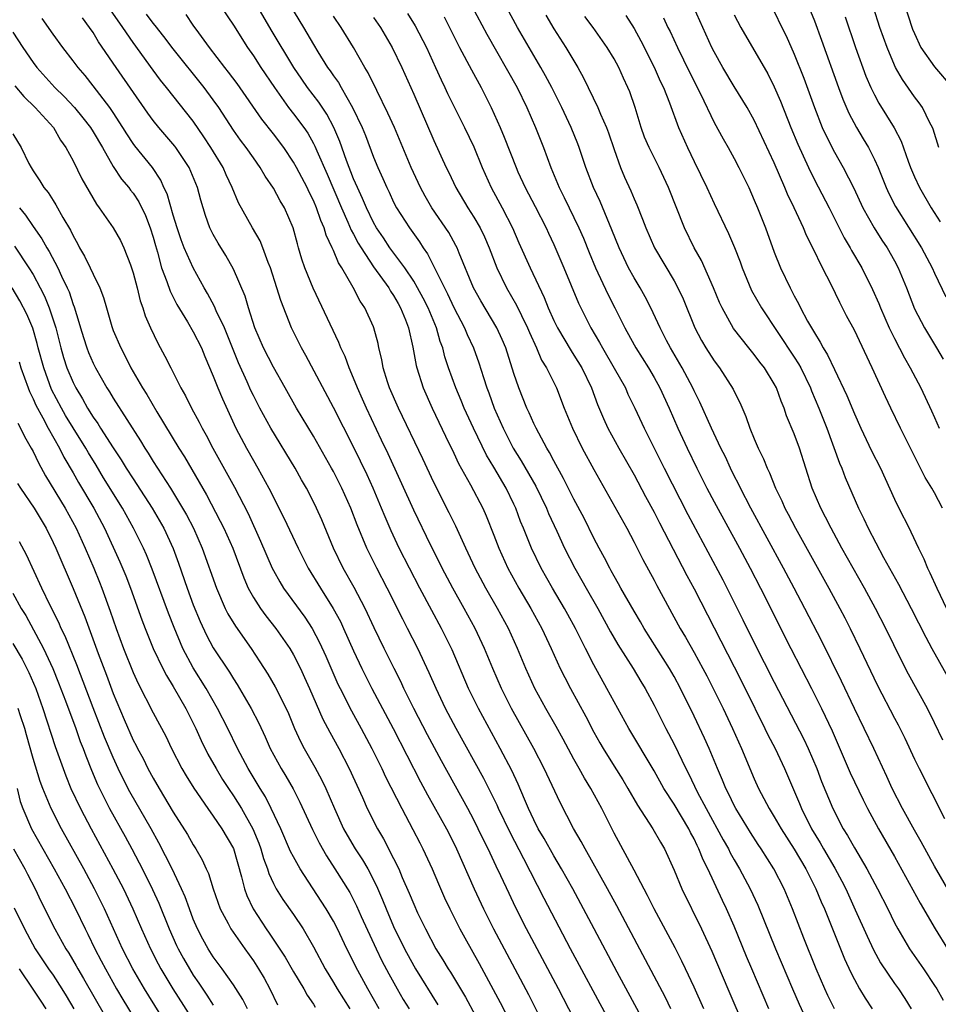
# Model space of a CAD drawing. Units: inches. Extents: x 2505000 to 2506568, y 1479000 to 1482000.
# Drawn here: x 2505902 to 2505993, y 1481209 to 1481308 of the extents above; entities that cross this region are included whole.
import ezdxf

# ---------------------------------------------------------------- set-up
doc = ezdxf.new("R2010")
doc.units = ezdxf.units.IN
doc.header["$MEASUREMENT"] = 0
doc.layers.add('LD25051479_2ft', color=220, linetype='Continuous')

msp = doc.modelspace()

# ---------------------------------------------------------------- linework, layer by layer
at = {"layer": 'LD25051479_2ft'}
for points, elevation in [([(2505994.557, 1481220.557), (2505993, 1481223.272), (2505991.675, 1481225.674), (2505991, 1481226.842), (2505989.795, 1481229), (2505988.769, 1481231), (2505988.224, 1481232.224), (2505986.924, 1481235), (2505985, 1481239.007), (2505983.723, 1481241.723), (2505981.734, 1481245.733), (2505980.048, 1481249), (2505978.988, 1481251), (2505977.924, 1481253), (2505974.662, 1481259), (2505973.617, 1481261), (2505973.424, 1481261.424), (2505973, 1481262.229), (2505972.615, 1481263), (2505972.115, 1481264.114), (2505971.668, 1481265), (2505970.725, 1481267), (2505969.572, 1481269.572), (2505969, 1481270.721), (2505968.877, 1481271), (2505967.82, 1481273), (2505966.651, 1481275), (2505966.256, 1481275.744), (2505965.603, 1481277), (2505964.67, 1481279), (2505964.104, 1481280.104), (2505963.599, 1481281), (2505963, 1481281.99), (2505962.449, 1481283), (2505961.501, 1481285), (2505960.786, 1481286.786), (2505959.613, 1481289.613), (2505958.969, 1481291), (2505958.186, 1481293), (2505957.534, 1481295), (2505957.388, 1481295.388), (2505956.74, 1481297), (2505955.78, 1481299), (2505954.786, 1481301), (2505954.169, 1481302.169), (2505953.698, 1481303), (2505952.52, 1481305), (2505951.382, 1481307), (2505948.428, 1481312.428)], 8680), ([(2505927.574, 1481311), (2505930.006, 1481307), (2505931, 1481305.28), (2505931.433, 1481304.567), (2505932.413, 1481303), (2505932.662, 1481302.663), (2505933, 1481302.149), (2505933.485, 1481301.485), (2505933.747, 1481301), (2505934.909, 1481299), (2505935.86, 1481297), (2505936.19, 1481296.19), (2505937, 1481294.05), (2505937.43, 1481293), (2505937.921, 1481291.921), (2505938.306, 1481291), (2505938.538, 1481290.539), (2505939, 1481289.551), (2505939.289, 1481289), (2505940.571, 1481287), (2505941.592, 1481285.592), (2505941.959, 1481285), (2505942.395, 1481284.395), (2505943.095, 1481283), (2505944.069, 1481281), (2505944.39, 1481280.39), (2505945, 1481279.051), (2505946.072, 1481277), (2505946.337, 1481276.337), (2505946.962, 1481275), (2505947.509, 1481273.509), (2505947.963, 1481272.037), (2505948.307, 1481271), (2505948.506, 1481270.506), (2505949.033, 1481269), (2505949.649, 1481267.649), (2505949.924, 1481267), (2505950.937, 1481265), (2505951.733, 1481263.733), (2505953.18, 1481261.181), (2505954.249, 1481259), (2505954.469, 1481258.469), (2505955.292, 1481256.708), (2505956.068, 1481255), (2505957.079, 1481253), (2505957.789, 1481251.789), (2505958.224, 1481251), (2505959.373, 1481249), (2505960.658, 1481246.659), (2505961.395, 1481245.395), (2505962.909, 1481243), (2505963.683, 1481241.684), (2505964.106, 1481241), (2505965, 1481239.349), (2505966.188, 1481237), (2505967, 1481235.447), (2505968.174, 1481233), (2505968.458, 1481232.458), (2505969.304, 1481230.695), (2505970.206, 1481229), (2505971.904, 1481225.904), (2505972.416, 1481225), (2505972.605, 1481224.605), (2505973, 1481223.887), (2505973.525, 1481223), (2505974.593, 1481221), (2505975.362, 1481219.362), (2505977.129, 1481215), (2505978.805, 1481211), (2505979.473, 1481209.473), (2505980.105, 1481208.105)], 8692), ([(2505945.8, 1481311), (2505948.311, 1481306.311), (2505951.321, 1481301), (2505952.295, 1481299), (2505953.16, 1481297), (2505953.962, 1481295), (2505954.678, 1481293), (2505955.512, 1481291), (2505956.028, 1481290.027), (2505957.482, 1481287), (2505957.946, 1481285.946), (2505958.519, 1481284.519), (2505959.157, 1481283), (2505960.383, 1481280.382), (2505961.092, 1481279), (2505962.072, 1481277), (2505963, 1481275.292), (2505963.164, 1481275), (2505964.432, 1481273), (2505965, 1481272.041), (2505965.584, 1481271), (2505966.513, 1481269), (2505967.377, 1481267), (2505968.291, 1481265), (2505969.268, 1481263), (2505970.282, 1481261), (2505971, 1481259.636), (2505973.52, 1481255), (2505974.579, 1481253), (2505975.609, 1481251), (2505978.651, 1481245), (2505980.716, 1481241), (2505981.711, 1481239), (2505982.769, 1481236.769), (2505984.586, 1481232.586), (2505985.872, 1481229.872), (2505986.315, 1481229), (2505987.41, 1481227), (2505989, 1481224.212), (2505991.562, 1481219.562), (2505993.054, 1481217), (2505994.3, 1481215)], 8682), ([(2505993.803, 1481259), (2505993, 1481260.54), (2505992.739, 1481261), (2505992.071, 1481262.071), (2505991.606, 1481263), (2505991.391, 1481263.391), (2505990.071, 1481266.071), (2505989.591, 1481267), (2505988.622, 1481269), (2505988.101, 1481270.101), (2505986.786, 1481273), (2505985, 1481276.766), (2505984.213, 1481278.212), (2505983.53, 1481279.53), (2505982.666, 1481281.334), (2505981.815, 1481283), (2505980.845, 1481285), (2505980.221, 1481286.221), (2505979.912, 1481287), (2505978.991, 1481289), (2505978.336, 1481290.336), (2505978.069, 1481291), (2505977, 1481293.463), (2505975, 1481297.727), (2505974.278, 1481299), (2505973, 1481301.107), (2505971.876, 1481303), (2505971, 1481304.562), (2505970.781, 1481305), (2505969.858, 1481307), (2505968.081, 1481311)], 8670), ([(2505976.456, 1481209), (2505974.744, 1481213), (2505974.231, 1481214.231), (2505973, 1481217.277), (2505972.237, 1481219), (2505971.829, 1481219.829), (2505970.358, 1481223), (2505969.899, 1481223.899), (2505969.479, 1481225), (2505969.311, 1481225.311), (2505969, 1481225.973), (2505968.63, 1481226.63), (2505968.457, 1481227), (2505967, 1481229.435), (2505965.981, 1481231), (2505965, 1481232.77), (2505962.483, 1481237), (2505961, 1481239.656), (2505960.29, 1481241), (2505959, 1481243.348), (2505958.144, 1481245), (2505957.146, 1481247), (2505956.389, 1481248.389), (2505956.054, 1481249), (2505954.85, 1481251), (2505953.719, 1481253), (2505952.765, 1481255), (2505951.96, 1481257), (2505951.674, 1481257.674), (2505951.193, 1481259), (2505951, 1481259.409), (2505950.22, 1481261), (2505949, 1481263.083), (2505948.277, 1481264.276), (2505946.969, 1481267), (2505946.053, 1481269), (2505945.752, 1481269.752), (2505945.208, 1481271), (2505944.482, 1481273), (2505944.116, 1481274.116), (2505943.911, 1481275), (2505943.656, 1481275.656), (2505943.288, 1481277), (2505942.436, 1481279), (2505941.958, 1481279.958), (2505941.392, 1481281), (2505941, 1481281.667), (2505940.109, 1481283), (2505938.637, 1481285), (2505937.988, 1481285.988), (2505937.3, 1481287), (2505937, 1481287.528), (2505936.285, 1481289), (2505935.908, 1481289.908), (2505935.382, 1481291), (2505935, 1481291.887), (2505934.294, 1481293.706), (2505933.619, 1481295.619), (2505933.042, 1481297), (2505932.335, 1481298.335), (2505931.533, 1481299.533), (2505930.398, 1481301), (2505929.821, 1481301.821), (2505929.035, 1481303), (2505926.768, 1481306.768), (2505925, 1481309.82)], 8694), ([(2505989.826, 1481309.826), (2505990.813, 1481306.812), (2505991, 1481306.376), (2505991.646, 1481305), (2505993, 1481303.048), (2505994.746, 1481301)], 8658), ([(2505965.477, 1481205), (2505961.316, 1481212.684), (2505959.015, 1481217), (2505957.969, 1481219), (2505956.889, 1481221), (2505955.768, 1481223), (2505955, 1481224.274), (2505954.022, 1481226.022), (2505953.442, 1481227), (2505953, 1481227.87), (2505952.471, 1481229), (2505952.053, 1481229.947), (2505951.435, 1481231.435), (2505950.798, 1481232.798), (2505949.646, 1481235), (2505947.456, 1481239), (2505946.477, 1481241), (2505944.847, 1481244.847), (2505943.789, 1481247), (2505942.799, 1481248.799), (2505941.618, 1481251), (2505939.569, 1481255), (2505938.747, 1481256.747), (2505938.141, 1481258.142), (2505937.803, 1481259), (2505936.952, 1481261), (2505936.342, 1481262.342), (2505935.702, 1481263.702), (2505935, 1481265.122), (2505933, 1481269.054), (2505930.228, 1481274.228), (2505929.789, 1481275), (2505928.794, 1481277), (2505927.724, 1481279.724), (2505927.337, 1481281), (2505926.7, 1481283), (2505926.488, 1481283.512), (2505925.948, 1481285), (2505925.679, 1481285.679), (2505924.91, 1481287), (2505923.499, 1481289.499), (2505922.889, 1481291), (2505922.285, 1481292.285), (2505921.974, 1481293), (2505920.755, 1481295), (2505920.066, 1481296.066), (2505919, 1481297.621), (2505916.337, 1481301), (2505915.738, 1481301.738), (2505915, 1481302.721), (2505913, 1481305.477), (2505911.976, 1481307), (2505910.742, 1481308.742)], 8702), ([(2505921.828, 1481309), (2505923, 1481307.226), (2505924.414, 1481305), (2505925, 1481304.164), (2505925.751, 1481303), (2505927.092, 1481301), (2505928.516, 1481299), (2505929, 1481298.381), (2505930.037, 1481297), (2505930.432, 1481296.432), (2505931, 1481295.415), (2505931.142, 1481295.143), (2505931.335, 1481294.665), (2505932.352, 1481292.352), (2505933.786, 1481289), (2505934.436, 1481287.564), (2505934.763, 1481286.763), (2505935, 1481286.357), (2505935.465, 1481285.465), (2505935.748, 1481285), (2505937, 1481283.105), (2505938.507, 1481281), (2505938.68, 1481280.68), (2505939, 1481280.223), (2505939.436, 1481279.436), (2505939.698, 1481279), (2505940.198, 1481277.802), (2505940.499, 1481277), (2505940.931, 1481275.069), (2505941.239, 1481273.239), (2505941.3, 1481273), (2505941.945, 1481271), (2505942.863, 1481269), (2505944.186, 1481266.186), (2505945, 1481264.506), (2505945.475, 1481263.475), (2505946.681, 1481261.318), (2505947.912, 1481259), (2505948.247, 1481258.248), (2505949, 1481256.314), (2505949.491, 1481255), (2505950.411, 1481253), (2505951.509, 1481251), (2505952.695, 1481249), (2505953.799, 1481247), (2505954.723, 1481245), (2505955.62, 1481243), (2505956.079, 1481242.079), (2505956.653, 1481241), (2505958.191, 1481238.191), (2505959, 1481236.63), (2505959.582, 1481235.582), (2505959.914, 1481235), (2505961, 1481233.229), (2505961.866, 1481231.866), (2505962.387, 1481231), (2505963.336, 1481229.337), (2505964.875, 1481227), (2505965.642, 1481225.642), (2505966.036, 1481225), (2505967, 1481222.868), (2505967.767, 1481221), (2505969.721, 1481217), (2505970.76, 1481214.76), (2505972.35, 1481211), (2505974.108, 1481207)], 8696), ([(2505940.4, 1481308.4), (2505941.16, 1481307.16), (2505942.268, 1481305), (2505943.193, 1481303), (2505943.752, 1481301.752), (2505944.121, 1481301), (2505944.394, 1481300.394), (2505946.082, 1481297), (2505947, 1481295.078), (2505947.834, 1481293), (2505948.729, 1481291), (2505949.839, 1481289), (2505950.867, 1481287), (2505951.503, 1481285.503), (2505952.63, 1481283), (2505954.041, 1481280.041), (2505954.442, 1481279), (2505955, 1481277.746), (2505955.357, 1481277), (2505956.707, 1481274.708), (2505957, 1481274.271), (2505957.775, 1481273), (2505958.74, 1481271), (2505959.363, 1481269.363), (2505959.955, 1481267.955), (2505960.387, 1481267), (2505961.483, 1481265), (2505963, 1481262.339), (2505964.152, 1481260.152), (2505965, 1481258.589), (2505965.531, 1481257.531), (2505966.9, 1481254.9), (2505968.277, 1481252.277), (2505969, 1481250.935), (2505973, 1481243.167), (2505974.095, 1481241), (2505976.071, 1481237), (2505976.365, 1481236.365), (2505977.08, 1481235), (2505978.037, 1481233), (2505979.509, 1481229.509), (2505979.708, 1481229), (2505980.732, 1481227), (2505981.592, 1481225.592), (2505981.918, 1481225), (2505983.05, 1481223.05), (2505983.752, 1481221.752), (2505984.134, 1481221), (2505985.087, 1481218.913), (2505986.268, 1481216.268), (2505986.907, 1481214.907), (2505987.613, 1481213.613), (2505989, 1481211.553), (2505989.396, 1481211), (2505990.031, 1481210.031), (2505990.656, 1481209)], 8686), ([(2505977, 1481308.584), (2505977.758, 1481307), (2505978.172, 1481306.172), (2505979, 1481304.324), (2505979.936, 1481301.936), (2505981.002, 1481299), (2505981.798, 1481297), (2505982.166, 1481296.166), (2505983, 1481294.545), (2505983.891, 1481293), (2505984.949, 1481290.949), (2505985.854, 1481289), (2505986.984, 1481286.984), (2505987.754, 1481285.754), (2505988.262, 1481285), (2505989, 1481283.703), (2505989.377, 1481283), (2505990.19, 1481281), (2505991, 1481278.894), (2505991.987, 1481277), (2505993.199, 1481275), (2505993.862, 1481273.862)], 8666), ([(2505980.621, 1481308.621), (2505981, 1481307.66), (2505981.72, 1481305.72), (2505983.401, 1481301), (2505983.838, 1481299.837), (2505984.438, 1481298.438), (2505985.206, 1481297), (2505985.884, 1481295.884), (2505986.399, 1481295), (2505987, 1481293.803), (2505987.356, 1481293), (2505988.162, 1481291), (2505988.425, 1481290.425), (2505989.107, 1481289.107), (2505991.691, 1481285), (2505992.759, 1481283), (2505993, 1481282.454), (2505994.112, 1481280.113)], 8664), ([(2505993.421, 1481295), (2505992.852, 1481296.852), (2505992.792, 1481297), (2505992.545, 1481297.455), (2505991.789, 1481299), (2505991.467, 1481299.467), (2505991, 1481300.068), (2505989.791, 1481301.791), (2505989.116, 1481303), (2505989, 1481303.24), (2505988.26, 1481305), (2505987.551, 1481307), (2505986.893, 1481309)], 8660), ([(2505957, 1481208.041), (2505955.469, 1481211), (2505952.27, 1481217), (2505951.173, 1481219.173), (2505950.526, 1481220.526), (2505949.713, 1481222.287), (2505949.245, 1481223.245), (2505948.432, 1481225), (2505947.951, 1481225.951), (2505947.453, 1481227), (2505947, 1481227.89), (2505946.405, 1481229), (2505943.764, 1481233.764), (2505942.372, 1481236.372), (2505941.022, 1481239), (2505940.034, 1481241), (2505939.708, 1481241.708), (2505939.05, 1481243), (2505938.065, 1481245), (2505937.068, 1481247.068), (2505936.166, 1481249), (2505935.073, 1481251.073), (2505933.972, 1481253), (2505933, 1481255), (2505931.826, 1481257.826), (2505931.312, 1481259), (2505931, 1481259.638), (2505930.293, 1481261), (2505929.816, 1481261.816), (2505929.163, 1481263), (2505926.742, 1481267), (2505925.648, 1481269), (2505925, 1481270.255), (2505924.758, 1481270.758), (2505924.382, 1481271.618), (2505923.515, 1481273.515), (2505922.115, 1481277), (2505921.299, 1481278.702), (2505921.124, 1481279.124), (2505920.426, 1481280.426), (2505920.092, 1481281), (2505919, 1481282.986), (2505918.102, 1481285), (2505917.798, 1481285.798), (2505917.399, 1481287), (2505917, 1481288.269), (2505916.376, 1481290.376), (2505916.068, 1481291), (2505915.748, 1481291.748), (2505914.918, 1481293), (2505913.173, 1481295.173), (2505913, 1481295.411), (2505912.36, 1481296.36), (2505911.977, 1481297), (2505911, 1481298.498), (2505910.653, 1481299), (2505909, 1481301.17), (2505908.194, 1481302.194), (2505907.495, 1481303), (2505907, 1481303.675), (2505905.965, 1481305), (2505905, 1481306.332), (2505903.902, 1481307.902)], 8706), ([(2505960.294, 1481208.294), (2505956.669, 1481215), (2505954.027, 1481220.027), (2505952.006, 1481223.994), (2505950.624, 1481226.624), (2505949.48, 1481229), (2505949.336, 1481229.336), (2505947.998, 1481231.998), (2505945.238, 1481237), (2505944.186, 1481239), (2505943.234, 1481241), (2505942.561, 1481242.561), (2505941.419, 1481245), (2505940.394, 1481247), (2505939.91, 1481247.91), (2505938.362, 1481251), (2505937.308, 1481253), (2505936.313, 1481255), (2505935.35, 1481257.35), (2505934.731, 1481259), (2505933.841, 1481261), (2505933, 1481262.658), (2505932.81, 1481263), (2505931, 1481266.194), (2505929.318, 1481269), (2505928.179, 1481271), (2505927, 1481273.084), (2505926.016, 1481275), (2505925.159, 1481277), (2505924.507, 1481279), (2505924.164, 1481280.165), (2505923, 1481282.85), (2505922.237, 1481284.237), (2505921.47, 1481285.47), (2505921, 1481286.312), (2505920.664, 1481287), (2505920.225, 1481288.226), (2505919.754, 1481289.754), (2505919.403, 1481291), (2505918.575, 1481293), (2505917.27, 1481295), (2505917.155, 1481295.155), (2505915.559, 1481297), (2505915, 1481297.691), (2505914.451, 1481298.451), (2505911.289, 1481303), (2505909.549, 1481305.549), (2505909, 1481306.48), (2505908.646, 1481307), (2505907.942, 1481307.942)], 8704), ([(2505966.688, 1481209), (2505966.135, 1481210.135), (2505963, 1481216.035), (2505961.291, 1481219.291), (2505960.364, 1481221), (2505958.112, 1481225), (2505957.737, 1481225.737), (2505956.971, 1481227.028), (2505955.615, 1481229.615), (2505954.043, 1481233), (2505953.007, 1481235), (2505950.783, 1481239), (2505949.769, 1481241), (2505948.9, 1481243), (2505948.081, 1481245), (2505947.138, 1481247), (2505946.039, 1481249), (2505944.908, 1481251), (2505943.857, 1481253), (2505943.58, 1481253.58), (2505942.722, 1481255.278), (2505941, 1481258.787), (2505938.441, 1481264.44), (2505937.805, 1481265.805), (2505936.278, 1481269), (2505935.893, 1481269.893), (2505935.388, 1481271), (2505935, 1481271.992), (2505934.559, 1481273), (2505934.148, 1481274.148), (2505933.737, 1481275), (2505933.538, 1481275.538), (2505930.951, 1481280.951), (2505930.132, 1481283), (2505929.845, 1481283.845), (2505929.514, 1481285), (2505929.387, 1481285.387), (2505928.98, 1481286.979), (2505928.1, 1481289), (2505927.682, 1481289.682), (2505927, 1481290.934), (2505926.162, 1481292.162), (2505925.69, 1481293), (2505925, 1481293.964), (2505924.285, 1481295), (2505923.726, 1481295.726), (2505923, 1481296.736), (2505921.538, 1481299), (2505921, 1481299.767), (2505920.093, 1481301), (2505917, 1481304.851), (2505916.075, 1481306.075), (2505915.192, 1481307.192), (2505915, 1481307.412), (2505914.327, 1481308.327)], 8700), ([(2505969.968, 1481209), (2505969, 1481211.175), (2505968.147, 1481213), (2505967.778, 1481213.778), (2505967.094, 1481215.094), (2505965.015, 1481219), (2505964.346, 1481220.346), (2505963, 1481222.873), (2505961, 1481226.569), (2505959.792, 1481229), (2505958.692, 1481231), (2505958.043, 1481232.043), (2505957.526, 1481233), (2505957, 1481233.929), (2505955.927, 1481235.927), (2505955.216, 1481237.216), (2505954.199, 1481239), (2505953.104, 1481241), (2505952.197, 1481243), (2505951.381, 1481245), (2505950.465, 1481247), (2505949.368, 1481249), (2505948.208, 1481251), (2505947.136, 1481253), (2505946.202, 1481255), (2505945.214, 1481257.213), (2505944.549, 1481258.549), (2505943, 1481261.576), (2505941.911, 1481263.911), (2505939.474, 1481269), (2505938.6, 1481271), (2505938.4, 1481271.6), (2505937.97, 1481273), (2505937.83, 1481273.83), (2505937.536, 1481275), (2505937.444, 1481275.444), (2505937.037, 1481277), (2505937, 1481277.092), (2505936.131, 1481279), (2505935.667, 1481279.667), (2505934.97, 1481281.03), (2505933.812, 1481283), (2505933.483, 1481283.483), (2505933, 1481284.728), (2505932.878, 1481285), (2505932.255, 1481286.255), (2505932.054, 1481287), (2505931.716, 1481287.716), (2505931.3, 1481289), (2505931, 1481289.705), (2505930.561, 1481290.561), (2505930.358, 1481291), (2505929.3, 1481293), (2505929, 1481293.543), (2505928.032, 1481295), (2505927, 1481296.37), (2505925.836, 1481297.836), (2505923.384, 1481301.384), (2505922.529, 1481302.529), (2505922.15, 1481303), (2505920.625, 1481305), (2505919.538, 1481306.461), (2505919, 1481307.209), (2505918.277, 1481308.277)], 8698), ([(2505983.017, 1481209.017), (2505982.346, 1481210.346), (2505982.044, 1481211), (2505981.171, 1481213), (2505979.94, 1481216.06), (2505978.809, 1481219), (2505977.974, 1481221), (2505976.962, 1481223), (2505975.693, 1481225), (2505975.409, 1481225.409), (2505974.622, 1481226.622), (2505973.162, 1481229), (2505973, 1481229.312), (2505972.457, 1481230.457), (2505972.172, 1481231), (2505971.834, 1481231.834), (2505971.319, 1481233), (2505970.493, 1481235), (2505970.035, 1481236.035), (2505969, 1481238.238), (2505967.649, 1481241), (2505967, 1481242.201), (2505966.544, 1481243), (2505964.016, 1481247), (2505963.647, 1481247.647), (2505963, 1481248.706), (2505961.68, 1481251), (2505961.444, 1481251.444), (2505961, 1481252.216), (2505960.732, 1481252.732), (2505960.574, 1481253), (2505960.053, 1481254.053), (2505959.528, 1481255), (2505959, 1481256.007), (2505958.006, 1481258.006), (2505957, 1481259.914), (2505955.967, 1481261.966), (2505955, 1481263.712), (2505954.56, 1481264.56), (2505954.283, 1481265), (2505953.216, 1481267), (2505953, 1481267.459), (2505952.533, 1481268.533), (2505952.301, 1481269), (2505951.485, 1481271), (2505951, 1481272.437), (2505950.201, 1481275), (2505949.843, 1481275.843), (2505949.305, 1481277), (2505947.69, 1481279.69), (2505946.964, 1481281), (2505945.541, 1481284.459), (2505945.333, 1481285), (2505945.224, 1481285.224), (2505944.507, 1481286.507), (2505942.824, 1481289), (2505942.143, 1481290.143), (2505941.674, 1481291), (2505940.749, 1481293), (2505939.072, 1481297), (2505938.433, 1481298.433), (2505937.309, 1481300.691), (2505936.462, 1481302.462), (2505936.128, 1481303), (2505935.008, 1481305), (2505933.774, 1481307), (2505933, 1481308.11)], 8690), ([(2505937, 1481308.003), (2505937.676, 1481307), (2505938.856, 1481305), (2505939.811, 1481303), (2505941, 1481300.32), (2505943, 1481295.712), (2505944.25, 1481293), (2505944.5, 1481292.5), (2505945.205, 1481291), (2505946.393, 1481289), (2505947, 1481288.061), (2505947.632, 1481287), (2505948.079, 1481286.079), (2505948.53, 1481285), (2505949.292, 1481283), (2505950.27, 1481281), (2505951.278, 1481279.278), (2505951.765, 1481278.235), (2505952.376, 1481277), (2505952.553, 1481276.553), (2505953.255, 1481275), (2505953.77, 1481273.77), (2505954.253, 1481273), (2505955.25, 1481271), (2505956.035, 1481269), (2505956.854, 1481267), (2505957.838, 1481265), (2505959, 1481262.874), (2505962.271, 1481257), (2505963, 1481255.614), (2505963.869, 1481253.869), (2505965, 1481251.82), (2505965.281, 1481251.281), (2505967.621, 1481247), (2505968.134, 1481246.133), (2505969, 1481244.6), (2505969.877, 1481243), (2505970.262, 1481242.262), (2505970.913, 1481241), (2505971.897, 1481239), (2505972.841, 1481237), (2505973.723, 1481235), (2505975, 1481231.967), (2505975.438, 1481231), (2505976.488, 1481229), (2505977, 1481228.187), (2505977.695, 1481227), (2505979, 1481224.971), (2505980.145, 1481223), (2505981.158, 1481221), (2505981.686, 1481219.686), (2505981.998, 1481219), (2505984.009, 1481214.008), (2505984.636, 1481212.636), (2505985, 1481211.932), (2505985.519, 1481211), (2505986.076, 1481210.076), (2505986.779, 1481209)], 8688), ([(2505944.042, 1481308.042), (2505945.592, 1481305), (2505946.764, 1481302.764), (2505947.728, 1481301), (2505948.752, 1481299), (2505949.643, 1481297), (2505950.041, 1481296.041), (2505951.228, 1481293), (2505951.412, 1481292.588), (2505952.137, 1481291), (2505953.133, 1481289.133), (2505954.221, 1481287), (2505954.459, 1481286.459), (2505955, 1481285.333), (2505955.994, 1481283), (2505957.455, 1481279.456), (2505957.675, 1481279), (2505958.689, 1481277), (2505959.547, 1481275.547), (2505959.836, 1481275), (2505961.016, 1481272.984), (2505962.132, 1481271), (2505962.397, 1481270.397), (2505963.083, 1481269), (2505963.996, 1481267), (2505966.002, 1481263), (2505968.377, 1481258.377), (2505971.852, 1481251.852), (2505973.868, 1481247.868), (2505975, 1481245.571), (2505977, 1481241.627), (2505979.946, 1481235.946), (2505980.394, 1481235), (2505981.255, 1481233), (2505981.723, 1481231.723), (2505982.841, 1481229), (2505983.886, 1481227), (2505984.32, 1481226.319), (2505985, 1481225.074), (2505986.234, 1481223), (2505987.304, 1481221), (2505988.326, 1481219), (2505989, 1481217.616), (2505989.322, 1481217), (2505990.493, 1481215), (2505991.889, 1481213), (2505993, 1481211.348), (2505993.219, 1481211), (2505993.866, 1481209.866)], 8684), ([(2505954.206, 1481308.206), (2505955, 1481306.854), (2505956.201, 1481305), (2505957.385, 1481303), (2505957.964, 1481301.964), (2505959.395, 1481299), (2505959.651, 1481298.349), (2505960.254, 1481297), (2505960.457, 1481296.457), (2505961, 1481294.8), (2505961.657, 1481293), (2505962.057, 1481292.057), (2505962.676, 1481290.676), (2505963, 1481289.87), (2505963.272, 1481289.272), (2505963.859, 1481287.859), (2505964.177, 1481287), (2505965.056, 1481285), (2505967, 1481281.709), (2505967.388, 1481281), (2505967.894, 1481279.894), (2505969.061, 1481277), (2505969.736, 1481275.736), (2505970.17, 1481275), (2505971, 1481273.71), (2505971.54, 1481273), (2505972.89, 1481270.89), (2505973, 1481270.647), (2505973.555, 1481269.555), (2505974.161, 1481268.161), (2505974.558, 1481267), (2505975, 1481265.916), (2505975.392, 1481265), (2505975.925, 1481263.925), (2505976.285, 1481263), (2505976.53, 1481262.53), (2505977.123, 1481261), (2505977.748, 1481259.748), (2505978.065, 1481259), (2505978.398, 1481258.398), (2505979.114, 1481257), (2505982.452, 1481251), (2505983.541, 1481249), (2505984.043, 1481248.043), (2505984.578, 1481247), (2505985.557, 1481245), (2505987.312, 1481241.312), (2505989, 1481238.046), (2505989.366, 1481237.366), (2505990.03, 1481236.03), (2505991, 1481233.927), (2505991.454, 1481233), (2505993.987, 1481228.013)], 8678), ([(2505993.832, 1481235.832), (2505993, 1481237.57), (2505992.283, 1481239), (2505990.414, 1481242.414), (2505989.728, 1481243.728), (2505988.131, 1481247), (2505987.107, 1481249), (2505986.013, 1481251), (2505983.76, 1481255), (2505982.665, 1481257), (2505982.114, 1481258.115), (2505981.643, 1481259), (2505980.782, 1481261), (2505980.135, 1481263), (2505979.512, 1481265), (2505979, 1481266.408), (2505978.232, 1481268.232), (2505977.975, 1481269), (2505977.678, 1481269.678), (2505977.212, 1481271), (2505977, 1481271.401), (2505976.026, 1481273), (2505975.574, 1481273.574), (2505975, 1481274.353), (2505974.466, 1481275), (2505972.94, 1481276.94), (2505971.802, 1481279), (2505971.546, 1481279.545), (2505970.948, 1481281), (2505969.729, 1481283.729), (2505969.006, 1481285), (2505968.032, 1481287), (2505966.44, 1481291), (2505965.506, 1481293), (2505964.503, 1481295), (2505964.055, 1481296.055), (2505963.715, 1481297), (2505963.105, 1481299), (2505962.565, 1481300.565), (2505962.388, 1481301), (2505961.942, 1481301.942), (2505961.469, 1481303), (2505961, 1481303.872), (2505960.333, 1481305), (2505958.923, 1481307), (2505958.097, 1481308.098)], 8676), ([(2505962.175, 1481308.175), (2505963, 1481306.884), (2505963.672, 1481305.672), (2505965, 1481303.027), (2505965.62, 1481301.62), (2505965.928, 1481301), (2505966.53, 1481299.47), (2505967.447, 1481297), (2505968.343, 1481295), (2505969, 1481293.619), (2505970.28, 1481291), (2505971, 1481289.427), (2505972.421, 1481286.421), (2505973.015, 1481285.015), (2505973.584, 1481283.584), (2505973.789, 1481283), (2505974.742, 1481280.742), (2505975.715, 1481279), (2505979, 1481274.077), (2505979.418, 1481273.418), (2505979.643, 1481273), (2505980.621, 1481271), (2505980.721, 1481270.721), (2505981.456, 1481269), (2505982.238, 1481267), (2505983.503, 1481263.503), (2505983.729, 1481263), (2505984.077, 1481262.077), (2505985.414, 1481259), (2505985.942, 1481257.942), (2505986.37, 1481257), (2505987.921, 1481254.08), (2505989.416, 1481251.416), (2505990.682, 1481249), (2505992.121, 1481246.121), (2505992.718, 1481245), (2505994.253, 1481242.253)], 8674), ([(2505965.952, 1481307.953), (2505966.384, 1481307), (2505966.592, 1481306.592), (2505967.332, 1481305), (2505968.543, 1481302.542), (2505969.644, 1481300.356), (2505971, 1481297.51), (2505971.884, 1481295.884), (2505972.402, 1481295), (2505973, 1481293.917), (2505973.478, 1481293), (2505974.445, 1481291), (2505975, 1481289.759), (2505975.316, 1481289), (2505976.12, 1481287), (2505977, 1481284.565), (2505977.613, 1481283), (2505978.572, 1481281), (2505978.734, 1481280.733), (2505979, 1481280.208), (2505979.435, 1481279.435), (2505979.635, 1481279), (2505980.325, 1481277.675), (2505981, 1481276.49), (2505981.59, 1481275.589), (2505981.884, 1481275), (2505982.317, 1481274.317), (2505983, 1481272.85), (2505984.254, 1481270.253), (2505985, 1481268.418), (2505985.634, 1481267), (2505986.72, 1481264.72), (2505987.599, 1481263), (2505989, 1481259.898), (2505989.439, 1481259), (2505990.453, 1481257), (2505990.649, 1481256.649), (2505991.397, 1481255), (2505991.93, 1481253.93), (2505992.306, 1481253), (2505992.545, 1481252.545), (2505993.245, 1481251), (2505994.202, 1481249)], 8672), ([(2505973, 1481308.27), (2505973.667, 1481307), (2505976.352, 1481302.352), (2505977, 1481301.067), (2505977.62, 1481299.62), (2505978.657, 1481297), (2505979.345, 1481295.346), (2505980.405, 1481293), (2505981, 1481291.784), (2505982.467, 1481289), (2505983.992, 1481285.992), (2505984.585, 1481285), (2505984.726, 1481284.726), (2505985.741, 1481283), (2505986.823, 1481280.823), (2505987.428, 1481279.428), (2505987.589, 1481279), (2505988.471, 1481277), (2505989, 1481275.923), (2505989.995, 1481273.995), (2505990.577, 1481273), (2505991.617, 1481271), (2505992.704, 1481268.704), (2505993, 1481268.052), (2505993.446, 1481267)], 8668), ([(2505984.063, 1481308.063), (2505985.1, 1481305), (2505986.143, 1481302.143), (2505986.636, 1481301), (2505987, 1481300.255), (2505987.436, 1481299.436), (2505988.972, 1481296.972), (2505989.654, 1481295.653), (2505990.36, 1481293.64), (2505990.602, 1481293), (2505991, 1481292.069), (2505991.495, 1481291), (2505992.66, 1481289), (2505993.577, 1481287.577)], 8662), ([(2505901, 1481306.537), (2505901.982, 1481305), (2505903, 1481303.508), (2505903.384, 1481303), (2505905.174, 1481301), (2505906.11, 1481300.11), (2505907.136, 1481299), (2505907.978, 1481297.978), (2505908.727, 1481297), (2505909, 1481296.566), (2505909.927, 1481295), (2505911, 1481293.116), (2505911.843, 1481291.843), (2505912.559, 1481291), (2505912.744, 1481290.744), (2505913, 1481290.434), (2505913.568, 1481289.568), (2505914.22, 1481288.219), (2505914.708, 1481287), (2505915, 1481286.056), (2505915.222, 1481285.222), (2505915.426, 1481284.574), (2505915.842, 1481283), (2505916.359, 1481281.641), (2505916.675, 1481280.675), (2505917.34, 1481279.34), (2505918.413, 1481277.587), (2505919, 1481276.59), (2505919.814, 1481275), (2505920.152, 1481274.152), (2505921, 1481272.176), (2505921.448, 1481271), (2505921.905, 1481269.905), (2505923.251, 1481267), (2505924.31, 1481265), (2505925, 1481263.772), (2505925.457, 1481263), (2505926.554, 1481261), (2505928.038, 1481258.038), (2505929.463, 1481255), (2505930.482, 1481253), (2505931.694, 1481251), (2505932.98, 1481248.98), (2505933.683, 1481247.683), (2505934.005, 1481247), (2505935, 1481244.761), (2505935.818, 1481243), (2505936.208, 1481242.208), (2505936.824, 1481241), (2505938.943, 1481237), (2505941.678, 1481231.678), (2505942.374, 1481230.374), (2505944.264, 1481227), (2505945, 1481225.571), (2505945.283, 1481225), (2505947.025, 1481221), (2505947.957, 1481219), (2505948.973, 1481217), (2505951.114, 1481213), (2505952.451, 1481210.451), (2505954.195, 1481207)], 8708), ([(2505901.179, 1481301.179), (2505902.09, 1481300.091), (2505903.225, 1481299), (2505905.04, 1481297), (2505905.749, 1481295.749), (2505906.281, 1481295), (2505907, 1481293.668), (2505907.885, 1481291.885), (2505908.6, 1481290.6), (2505909.339, 1481289.339), (2505909.618, 1481289), (2505911.009, 1481287), (2505911.721, 1481285.721), (2505912.059, 1481285), (2505912.714, 1481283.286), (2505912.841, 1481283), (2505913, 1481282.503), (2505913.391, 1481281), (2505913.705, 1481279.705), (2505913.972, 1481279), (2505914.209, 1481278.209), (2505914.737, 1481277), (2505915.461, 1481275.461), (2505916.172, 1481274.172), (2505916.745, 1481273), (2505917.76, 1481271), (2505918.22, 1481270.22), (2505918.83, 1481269), (2505919.595, 1481267.595), (2505919.883, 1481267), (2505920.288, 1481266.289), (2505920.966, 1481265), (2505923.101, 1481261.101), (2505924.463, 1481258.463), (2505925.718, 1481255.718), (2505926.885, 1481253), (2505927, 1481252.773), (2505927.632, 1481251.632), (2505928.02, 1481251), (2505930.122, 1481248.122), (2505930.851, 1481247), (2505931.604, 1481245.604), (2505932.23, 1481244.23), (2505932.829, 1481242.829), (2505933.445, 1481241.445), (2505933.66, 1481241), (2505934.783, 1481238.783), (2505935.765, 1481237), (2505936.827, 1481235), (2505937.821, 1481233), (2505938.193, 1481232.194), (2505939.829, 1481229), (2505940.933, 1481226.933), (2505941.604, 1481225.604), (2505941.926, 1481225), (2505942.847, 1481223), (2505943.479, 1481221.48), (2505944.09, 1481220.09), (2505944.594, 1481219), (2505945.607, 1481217), (2505946.096, 1481216.096), (2505947.533, 1481213.533), (2505948.938, 1481210.938), (2505949.634, 1481209.634), (2505950.987, 1481207.013)], 8710), ([(2505901, 1481296.363), (2505901.819, 1481295), (2505902.583, 1481293.417), (2505902.802, 1481293), (2505903, 1481292.67), (2505903.685, 1481291.685), (2505904.092, 1481291), (2505904.502, 1481290.502), (2505905, 1481289.703), (2505905.288, 1481289.288), (2505905.971, 1481288.029), (2505906.743, 1481286.743), (2505907, 1481286.179), (2505907.431, 1481285.431), (2505907.643, 1481285), (2505908.15, 1481284.15), (2505908.716, 1481283), (2505909, 1481282.359), (2505909.672, 1481281), (2505910.042, 1481280.042), (2505910.319, 1481279), (2505910.856, 1481277.144), (2505911, 1481276.754), (2505911.753, 1481275), (2505912.191, 1481274.191), (2505912.779, 1481273), (2505913.934, 1481271), (2505914.354, 1481270.354), (2505915.372, 1481268.628), (2505917.55, 1481265), (2505918.114, 1481264.114), (2505918.864, 1481262.863), (2505920.323, 1481260.323), (2505921.698, 1481257.698), (2505922.038, 1481257), (2505922.931, 1481255), (2505924.037, 1481252.037), (2505924.494, 1481251), (2505925, 1481250.088), (2505925.699, 1481249), (2505926.245, 1481248.246), (2505927.243, 1481247), (2505928.621, 1481245), (2505929, 1481244.359), (2505929.691, 1481243), (2505930.111, 1481242.111), (2505930.614, 1481241), (2505931.942, 1481237.942), (2505932.63, 1481236.63), (2505933.524, 1481235), (2505934.561, 1481233), (2505935.88, 1481230.12), (2505936.373, 1481229), (2505937.388, 1481227), (2505937.998, 1481225.998), (2505939, 1481224.036), (2505939.506, 1481223), (2505939.862, 1481222.138), (2505940.557, 1481220.557), (2505941, 1481219.453), (2505941.391, 1481218.609), (2505942.177, 1481217), (2505943.225, 1481215), (2505943.911, 1481213.911), (2505944.444, 1481213), (2505944.668, 1481212.668), (2505946.166, 1481210.166), (2505950.051, 1481203)], 8712), ([(2505901.645, 1481289), (2505902.242, 1481288.242), (2505903, 1481287.106), (2505903.883, 1481285.883), (2505904.365, 1481285), (2505904.616, 1481284.616), (2505905.474, 1481283), (2505905.854, 1481282.146), (2505906.413, 1481281), (2505906.593, 1481280.593), (2505907, 1481279.331), (2505907.098, 1481279.098), (2505907.581, 1481277.581), (2505907.732, 1481277), (2505908.027, 1481276.027), (2505908.368, 1481275), (2505908.544, 1481274.544), (2505909, 1481273.482), (2505909.24, 1481273), (2505910.378, 1481271), (2505910.624, 1481270.624), (2505911, 1481269.989), (2505913.731, 1481265.731), (2505914.151, 1481265), (2505914.491, 1481264.491), (2505915, 1481263.646), (2505916.711, 1481261), (2505917.933, 1481259), (2505918.323, 1481258.323), (2505919.014, 1481257), (2505919.884, 1481255), (2505921.303, 1481251), (2505922.182, 1481249), (2505922.454, 1481248.454), (2505923.205, 1481247.205), (2505924.763, 1481245), (2505925.658, 1481243.657), (2505926.435, 1481242.435), (2505927.168, 1481241.168), (2505928.263, 1481239), (2505928.492, 1481238.492), (2505929.111, 1481237), (2505929.701, 1481235.701), (2505930.067, 1481235), (2505931.135, 1481233.135), (2505931.841, 1481231.84), (2505932.235, 1481231), (2505933.086, 1481229), (2505933.999, 1481227), (2505934.358, 1481226.358), (2505935.162, 1481225), (2505935.894, 1481223.894), (2505936.411, 1481223), (2505937.3, 1481221.3), (2505937.898, 1481219.898), (2505938.253, 1481219), (2505939, 1481217.247), (2505940.089, 1481215), (2505941, 1481213.301), (2505941.176, 1481213), (2505943.42, 1481209.42)], 8714), ([(2505901.154, 1481285.154), (2505902.586, 1481283), (2505903, 1481282.319), (2505903.718, 1481281), (2505904.153, 1481280.153), (2505904.623, 1481279), (2505905.269, 1481277), (2505905.772, 1481275), (2505906.045, 1481274.045), (2505906.385, 1481273), (2505907, 1481271.534), (2505907.27, 1481271), (2505907.931, 1481269.93), (2505908.43, 1481269), (2505909, 1481268.083), (2505909.456, 1481267.457), (2505909.731, 1481267), (2505911, 1481265.021), (2505911.814, 1481263.814), (2505912.302, 1481263), (2505913, 1481261.924), (2505913.379, 1481261.379), (2505914.895, 1481259), (2505916.043, 1481257), (2505916.979, 1481254.979), (2505917.512, 1481253.512), (2505918.381, 1481251), (2505919, 1481249.344), (2505919.682, 1481247.682), (2505920.321, 1481246.321), (2505921, 1481245.064), (2505922.615, 1481242.614), (2505923, 1481241.975), (2505923.39, 1481241.39), (2505924.787, 1481239), (2505925.544, 1481237.545), (2505926.174, 1481236.174), (2505926.686, 1481235), (2505927.783, 1481233), (2505928.245, 1481232.246), (2505928.976, 1481230.977), (2505929.647, 1481229.647), (2505930.903, 1481226.903), (2505931.573, 1481225.573), (2505932.299, 1481224.299), (2505933.145, 1481223), (2505934.613, 1481220.613), (2505935, 1481219.884), (2505935.299, 1481219.299), (2505935.773, 1481218.227), (2505937.254, 1481215), (2505937.823, 1481213.823), (2505938.509, 1481212.509), (2505939.362, 1481211), (2505939.962, 1481209.962), (2505940.542, 1481209)], 8716), ([(2505937.543, 1481209), (2505936.419, 1481211), (2505935.222, 1481213.222), (2505935, 1481213.696), (2505934.344, 1481215), (2505933.396, 1481217), (2505933, 1481217.755), (2505932.262, 1481219), (2505931.773, 1481219.774), (2505929.659, 1481223), (2505929, 1481224.174), (2505928.717, 1481224.717), (2505927.725, 1481227), (2505926.788, 1481229), (2505926.192, 1481230.193), (2505925.686, 1481231), (2505924.483, 1481233), (2505923.422, 1481235), (2505922.44, 1481237), (2505921.413, 1481239), (2505920.272, 1481241), (2505919, 1481243.052), (2505917.961, 1481245), (2505917.077, 1481247.077), (2505916.517, 1481248.517), (2505914.908, 1481252.908), (2505914.328, 1481254.328), (2505914.026, 1481255), (2505913.032, 1481257), (2505911.93, 1481259), (2505910.041, 1481262.041), (2505909.292, 1481263.292), (2505908.525, 1481264.525), (2505908.263, 1481265), (2505907, 1481267.008), (2505906.252, 1481268.252), (2505905.826, 1481269), (2505904.859, 1481270.859), (2505904.062, 1481273), (2505903.527, 1481275), (2505903.427, 1481275.427), (2505902.966, 1481276.966), (2505902.369, 1481278.369), (2505901.687, 1481279.687), (2505900.904, 1481281)], 8718), ([(2505901.618, 1481273.618), (2505901.795, 1481273), (2505902.512, 1481271), (2505902.644, 1481270.644), (2505903, 1481269.929), (2505903.28, 1481269.28), (2505903.973, 1481268.027), (2505904.51, 1481267), (2505905.636, 1481265), (2505906.081, 1481264.081), (2505907, 1481262.526), (2505907.549, 1481261.549), (2505909.065, 1481259), (2505910.121, 1481257), (2505911.656, 1481253.656), (2505912.251, 1481252.251), (2505912.736, 1481251), (2505913.862, 1481247.862), (2505914.189, 1481247), (2505915.003, 1481245), (2505915.962, 1481243), (2505916.309, 1481242.31), (2505917, 1481241.196), (2505918.241, 1481239), (2505919.241, 1481237), (2505919.789, 1481235.789), (2505920.455, 1481234.455), (2505921.267, 1481233), (2505921.921, 1481231.921), (2505922.507, 1481231), (2505923, 1481230.288), (2505923.813, 1481229), (2505924.94, 1481227), (2505925.54, 1481225.541), (2505925.744, 1481225), (2505926.019, 1481224.019), (2505926.395, 1481223), (2505926.533, 1481222.533), (2505927, 1481221.514), (2505927.272, 1481221), (2505927.939, 1481219.939), (2505929, 1481218.422), (2505929.953, 1481217), (2505931, 1481215.201), (2505932.173, 1481213), (2505933, 1481211.653), (2505933.377, 1481211), (2505934.615, 1481209)], 8720), ([(2505901.471, 1481267.47), (2505901.75, 1481267), (2505902.139, 1481266.139), (2505902.814, 1481265), (2505903, 1481264.654), (2505903.53, 1481263.53), (2505904.242, 1481262.242), (2505906.217, 1481259), (2505907.3, 1481257), (2505908.199, 1481255), (2505909.059, 1481253), (2505909.624, 1481251.625), (2505909.873, 1481251), (2505910.709, 1481248.709), (2505911.293, 1481247), (2505912.037, 1481245), (2505913, 1481242.599), (2505913.497, 1481241.497), (2505915, 1481238.574), (2505916.244, 1481236.244), (2505916.839, 1481235), (2505917.854, 1481233), (2505918.277, 1481232.277), (2505919.04, 1481231.041), (2505920.463, 1481229), (2505921, 1481228.26), (2505921.86, 1481227), (2505923, 1481225.009), (2505923.819, 1481222.181), (2505924.112, 1481221), (2505924.337, 1481220.338), (2505924.969, 1481219), (2505926.27, 1481217), (2505926.574, 1481216.574), (2505928.161, 1481214.16), (2505929, 1481212.698), (2505930.024, 1481211), (2505930.368, 1481210.368), (2505931, 1481209.477), (2505931.182, 1481209.182)], 8722), ([(2505901.46, 1481261.461), (2505901.751, 1481261), (2505903.125, 1481259), (2505904.301, 1481257), (2505905, 1481255.581), (2505905.265, 1481255), (2505907, 1481250.976), (2505908.159, 1481248.159), (2505909.5, 1481244.5), (2505910.329, 1481242.329), (2505911, 1481240.504), (2505912.092, 1481237.908), (2505913, 1481235.851), (2505913.3, 1481235.299), (2505913.441, 1481235), (2505913.992, 1481233.992), (2505914.476, 1481233), (2505915, 1481232.043), (2505915.605, 1481231), (2505917, 1481228.664), (2505918.415, 1481226.415), (2505919, 1481225.372), (2505919.241, 1481225), (2505919.887, 1481223.887), (2505920.277, 1481223), (2505920.511, 1481222.511), (2505920.992, 1481221), (2505921.696, 1481219), (2505922.476, 1481217.524), (2505922.734, 1481217), (2505924.131, 1481215), (2505925, 1481213.794), (2505925.516, 1481213), (2505926.061, 1481212.061), (2505926.648, 1481211), (2505927.402, 1481209.402)], 8724), ([(2505924.426, 1481209), (2505923.956, 1481209.956), (2505923, 1481211.417), (2505921.886, 1481213), (2505921, 1481214.209), (2505920.496, 1481215), (2505919.958, 1481215.958), (2505919.415, 1481217), (2505919, 1481217.98), (2505918.605, 1481219), (2505918.184, 1481220.184), (2505917.825, 1481221), (2505916.885, 1481223), (2505915.574, 1481225.574), (2505914.78, 1481227), (2505912.675, 1481230.674), (2505911.985, 1481231.985), (2505911.502, 1481233), (2505911, 1481234.092), (2505910.142, 1481236.142), (2505909, 1481239.078), (2505907.366, 1481243.366), (2505906.21, 1481246.211), (2505905.815, 1481247), (2505905.575, 1481247.574), (2505904.705, 1481249.296), (2505903.88, 1481251), (2505902.333, 1481254.333), (2505901.647, 1481255.647)], 8726), ([(2505901, 1481250.501), (2505901.827, 1481249), (2505902.27, 1481248.271), (2505904.044, 1481245), (2505904.971, 1481243), (2505905.551, 1481241.551), (2505906.234, 1481239.766), (2505907.261, 1481237), (2505907.713, 1481235.713), (2505907.998, 1481235), (2505908.259, 1481234.259), (2505908.829, 1481232.829), (2505909.422, 1481231.422), (2505909.622, 1481231), (2505910.643, 1481229), (2505912.205, 1481226.205), (2505912.862, 1481225), (2505913.603, 1481223.603), (2505914.278, 1481222.278), (2505914.929, 1481220.929), (2505915.556, 1481219.556), (2505916.585, 1481217), (2505917.333, 1481215.333), (2505917.489, 1481215), (2505918.025, 1481214.025), (2505918.615, 1481213), (2505919, 1481212.383), (2505919.567, 1481211.567), (2505920.367, 1481210.367), (2505921, 1481209.379)], 8728), ([(2505901, 1481245.484), (2505901.912, 1481243.912), (2505902.589, 1481242.589), (2505903.27, 1481241), (2505903.986, 1481239), (2505905.215, 1481235.214), (2505905.995, 1481233), (2505906.268, 1481232.268), (2505906.785, 1481231), (2505907.737, 1481229), (2505908.806, 1481227), (2505910.983, 1481223), (2505912.018, 1481221), (2505912.967, 1481219), (2505913.83, 1481217), (2505914.72, 1481215), (2505915.494, 1481213.494), (2505915.765, 1481213), (2505916.973, 1481211), (2505919.312, 1481207.312)], 8730), ([(2505916.637, 1481207), (2505914.125, 1481211), (2505912.959, 1481213), (2505911.938, 1481215), (2505910.133, 1481219), (2505909.153, 1481221), (2505908.073, 1481223), (2505905.845, 1481227), (2505904.803, 1481229), (2505903.972, 1481231), (2505903.712, 1481231.712), (2505903, 1481234.017), (2505902.36, 1481236.36), (2505902.165, 1481237), (2505901.738, 1481238.262), (2505901.507, 1481239)], 8732), ([(2505901.403, 1481231), (2505901.717, 1481229.717), (2505901.975, 1481229), (2505902.832, 1481227), (2505905.103, 1481223), (2505906.2, 1481221), (2505907.23, 1481219), (2505908.192, 1481217), (2505908.469, 1481216.469), (2505909.179, 1481215), (2505909.81, 1481213.81), (2505910.219, 1481213), (2505911.344, 1481211), (2505911.958, 1481209.958), (2505913, 1481208.249)], 8734), ([(2505901.046, 1481225), (2505902.183, 1481223), (2505902.448, 1481222.448), (2505903.204, 1481221), (2505903.78, 1481219.78), (2505905.164, 1481217), (2505906.283, 1481215), (2505906.568, 1481214.569), (2505907.311, 1481213.311), (2505907.477, 1481213), (2505908.048, 1481212.048), (2505910.225, 1481208.225)], 8736), ([(2505901.114, 1481219.114), (2505902.136, 1481217), (2505903.223, 1481215), (2505904.555, 1481213), (2505905, 1481212.361), (2505905.886, 1481211), (2505906.307, 1481210.307), (2505907.08, 1481209)], 8738), ([(2505901.6, 1481213), (2505902.992, 1481210.992), (2505903.784, 1481209.784), (2505904.269, 1481209)], 8740)]:
    msp.add_lwpolyline(points, dxfattribs=dict(at, elevation=elevation))

doc.saveas('drawing.dxf')
